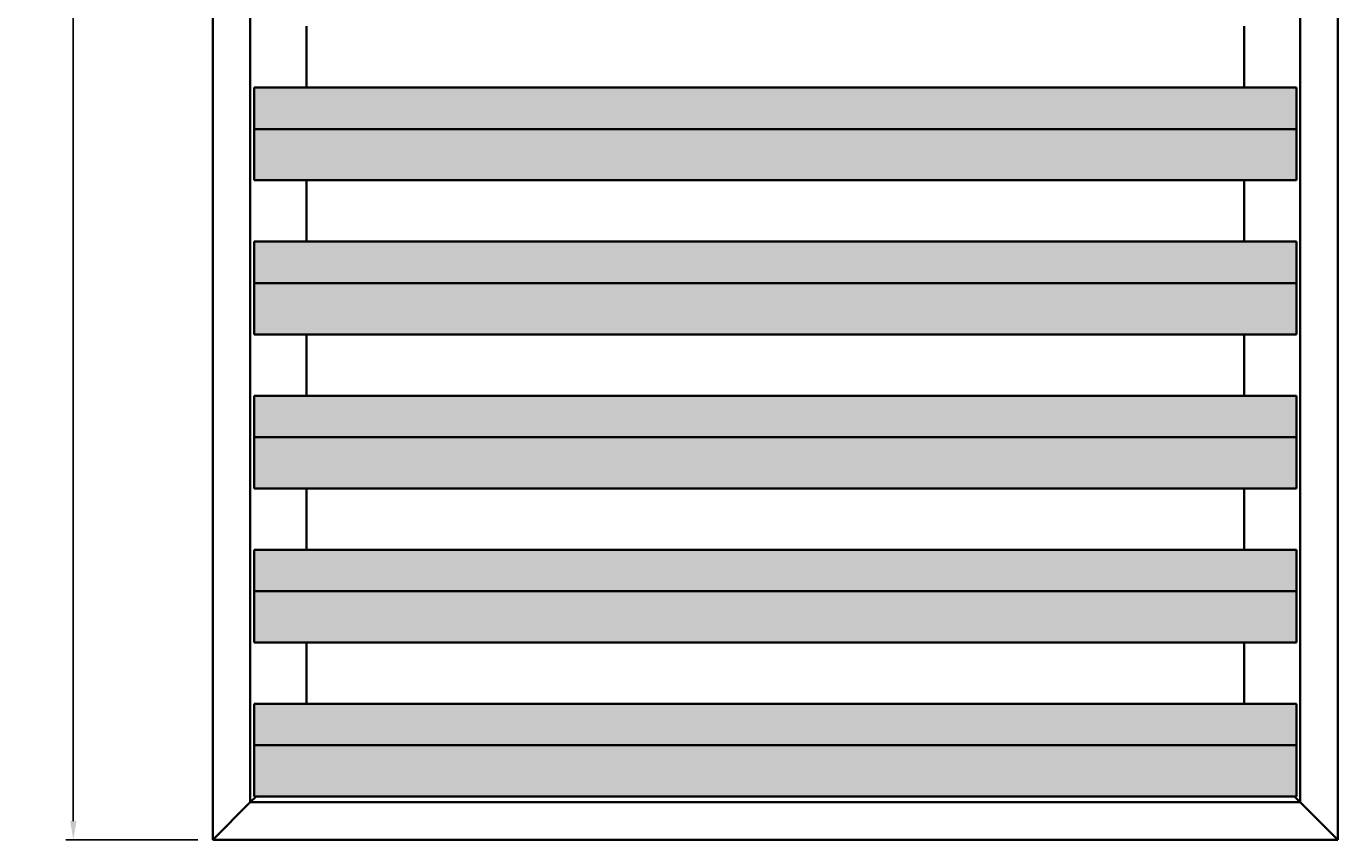
# Model space of a CAD drawing. Units: millimetres. Extents: x 1075 to 2233, y -2139 to -587.
# Drawn here: x 1075 to 1775, y -1661 to -1227 of the extents above; entities that cross this region are included whole.
import ezdxf

# ---------------------------------------------------------------- set-up
doc = ezdxf.new("R2010")
doc.units = ezdxf.units.MM
doc.layers.add('DIM', color=1, linetype='Continuous', lineweight=15)
doc.layers.add('SYN', color=2, linetype='Continuous', lineweight=35)
doc.styles.add('ISOCP', font='isocp.shx')
doc.dimstyles.new('Blendex_a', dxfattribs={"dimtxt": 2.5, "dimasz": 2.5, "dimexe": 1, "dimexo": 2, "dimgap": 1.3, "dimtad": 1, "dimdec": 1, "dimlfac": -1, "dimdsep": 46, "dimtxsty": 'ISOCP', "dimcen": 4, "dimdle": 2, "dimclrd": 1, "dimclre": 1, "dimclrt": 2, "dimadec": 1, "dimazin": 2, "dimtfac": 1, "dimtdec": 1, "dimtix": 1, "dimtmove": 1, "dimatfit": 1, "dimfxl": 1, "dimtolj": 1, "dimtzin": 0, "dimarcsym": 0})

# ---------------------------------------------------------------- blocks, each defined once
blk = doc.blocks.new('Trælamel 66x25 front')
at = {"layer": 'DIM', "true_color": 0xf2f2f2}
h = blk.add_hatch(color=7, dxfattribs=at)
h.dxf.hatch_style = 1
h.paths.add_polyline_path([(-278, 0), (278, 0), (278, 49.46), (-278, 49.46)])
at = {"layer": 'SYN', "color": 30}
for p, q in [((278, 49.46), (-278, 49.46)), ((-278, 49.46), (-278, 0)), ((278, 0), (278, 49.46)), ((-278, 27.32), (278, 27.32)), ((-278, 0), (278, 0))]:
    blk.add_line(p, q, dxfattribs=at)
blk = doc.blocks.new('*D45')
at = {"layer": 'Defpoints', "color": 0, "transparency": 16777216}
for p in [(1100.41, -660.86), (1174.79, -660.86), (1174.79, -1660.86)]:
    blk.add_point(p, dxfattribs=at)
at = {"layer": 'DIM', "color": 1, "lineweight": -2, "transparency": 16777216}
for p, q in [((1166.79, -660.86), (1096.41, -660.86)), ((1100.41, -1650.86), (1100.41, -670.86)), ((1166.79, -1660.86), (1096.41, -1660.86))]:
    blk.add_line(p, q, dxfattribs=at)
at = {"layer": 'DIM', "color": 1, "transparency": 16777216}
for points in [[(1098.74, -670.86), (1102.07, -670.86), (1100.41, -660.86)], [(1098.74, -1650.86), (1102.07, -1650.86), (1100.41, -1660.86)]]:
    blk.add_solid(points, dxfattribs=at)
at = {"layer": 'DIM', "color": 2, "transparency": 16777216, "insert": (1090.21, -1160.86), "char_height": 10, "attachment_point": 5, "rotation": 90, "style": 'ISOCP'}
blk.add_mtext('\\A1;Maks. 3000mm', dxfattribs=at)

msp = doc.modelspace()

# ---------------------------------------------------------------- linework, layer by layer
at = {"layer": 'SYN'}
for p, q in [((1174.79, -1660.86), (1174.79, -660.86)), ((1774.79, -1660.86), (1774.79, -660.86)), ((1194.79, -1640.86), (1194.79, -680.86)), ((1754.79, -1640.86), (1754.79, -680.86)), ((1194.79, -1640.86), (1174.79, -1660.86)), ((1754.79, -1640.86), (1194.79, -1640.86)), ((1754.79, -1640.86), (1774.79, -1660.86)), ((1774.79, -1660.86), (1174.79, -1660.86))]:
    msp.add_line(p, q, dxfattribs=at)
at = {"layer": 'SYN', "color": 253}
for p, q in [((1224.79, -1226.79), (1224.79, -1259.52)), ((1724.79, -1226.79), (1724.79, -1259.52)), ((1224.79, -1308.99), (1224.79, -1341.72)), ((1724.79, -1308.99), (1724.79, -1341.72)), ((1224.79, -1391.19), (1224.79, -1423.92)), ((1724.79, -1391.19), (1724.79, -1423.92)), ((1224.79, -1473.39), (1224.79, -1506.12)), ((1724.79, -1473.39), (1724.79, -1506.12)), ((1224.79, -1555.59), (1224.79, -1588.32)), ((1724.79, -1555.59), (1724.79, -1588.32)), ((1197.86, -1637.79), (1194.79, -1640.86)), ((1751.71, -1637.79), (1754.79, -1640.86))]:
    msp.add_line(p, q, dxfattribs=at)

# ---------------------------------------------------------------- block references
at = {"layer": 'SYN'}
for p in [(1474.79, -1308.99), (1474.79, -1391.19), (1474.79, -1473.39), (1474.79, -1555.59), (1474.79, -1637.79)]:
    msp.add_blockref('Trælamel 66x25 front', p, dxfattribs=at)

# ---------------------------------------------------------------- dimensions: what is measured, and where the dimension line sits
at = {"layer": 'DIM'}
dim = msp.add_aligned_dim(p1=(1174.79, -1660.86), p2=(1174.79, -660.86), distance=74.38, text='Maks. 3000mm', dimstyle='Blendex_a', override={"dimpost": ''}, dxfattribs=at)
dim.commit()
dim.dimension.update_dxf_attribs({"geometry": '*D45', "text_midpoint": (1090.21, -1160.86)})

doc.saveas('drawing.dxf')
